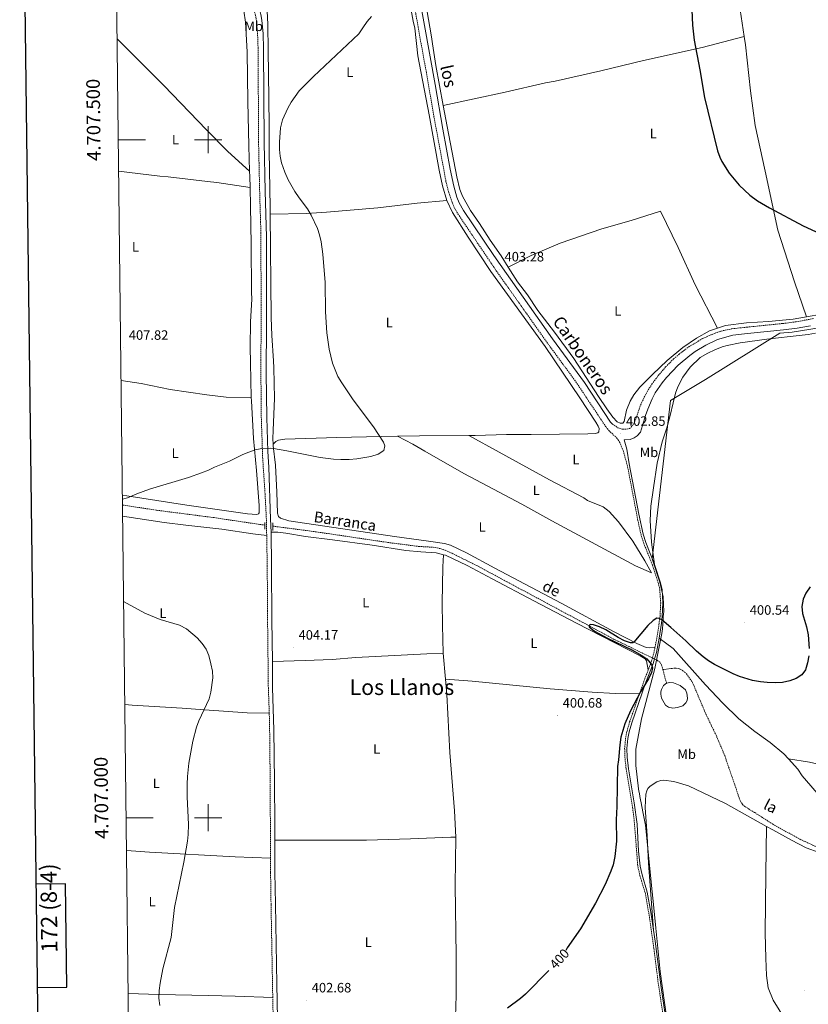
# Model space of a CAD drawing. Units: metres. Extents: x 579550 to 584040, y 4705359 to 4708382.
# Drawn here: x 580361 to 580943, y 4706862 to 4707588 of the extents above; entities that cross this region are included whole.
import ezdxf
from ezdxf.enums import TextEntityAlignment as Align

# ---------------------------------------------------------------- set-up
doc = ezdxf.new("R2010")
doc.units = ezdxf.units.M
doc.header["$MEASUREMENT"] = 0
doc.linetypes.add('TRAZOS', pattern=[0.75, 0.5, -0.25])
doc.linetypes.add('TRAZOSX2', pattern=[1.5, 1, -0.5])
for name, color, linetype, lineweight in [('Carátula', 7, 'Continuous', 5), ('Level 1', 19, 'Continuous', 0), ('Level 11', 142, 'Continuous', 13), ('Level 12', 142, 'Continuous', 0), ('Level 21', 19, 'Continuous', 0), ('Level 36', 19, 'Continuous', 40), ('Level 37', 92, 'Continuous', 0), ('Level 4', 36, 'Continuous', 30), ('Level 41', 39, 'Continuous', 0), ('Level 43', 5, 'Continuous', 0), ('Level 44', 19, 'Continuous', 0), ('Level 45', 19, 'Continuous', 0), ('Level 5', 36, 'Continuous', 0), ('Level 51', 144, 'Continuous', 13), ('Level 61', 19, 'Continuous', 0), ('Level 63', 7, 'Continuous', 0), ('Level 7', 1, 'Continuous', 0)]:
    doc.layers.add(name, color=color, linetype=linetype, lineweight=lineweight)
doc.styles.add('Arial', font='ARIAL.TTF', dxfattribs={"height": 0.2})

# ---------------------------------------------------------------- blocks, each defined once
blk = doc.blocks.new('5PATER')
at = {"layer": 'Carátula', "linetype": 'Continuous', "lineweight": 5}
h = blk.add_hatch(color=250, dxfattribs=at)
edge = h.paths.add_edge_path()
edge.add_ellipse((0, 0), major_axis=(-1.33, -1.34), ratio=0.999422, start_angle=0, end_angle=360)

msp = doc.modelspace()

# ---------------------------------------------------------------- linework, layer by layer
at = {"layer": 'Level 1', "color": 19, "linetype": 'Continuous', "lineweight": 0, "ltscale": 0.5}
msp.add_polyline3d([(580958.28, 4707362.52, 406.57), (580930.75, 4707358.05, 407.18), (580921.64, 4707357.44, 407.19), (580866.75, 4707323.23, 407.84), (580841.01, 4707307.72, 407.28), (580827.44, 4707191.02, 401.49), (580833.25, 4707173.62, 401.19), (580835.49, 4707162.86, 400.87), (580835.97, 4707152.1, 400.4), (580835.82, 4707150.16, 400.27), (580835.68, 4707148.3, 400.15), (580835.54, 4707146.56, 400.06), (580835.23, 4707142.63, 399.91), (580834.98, 4707139.38, 399.92), (580834.7, 4707135.83, 399.93), (580834.46, 4707134.65, 399.93), (580831.94, 4707122.4, 400.24), (580829.41, 4707110.06, 399.81), (580819.72, 4707073.04, 399.65), (580815.43, 4707050.52, 399.33), (580815.41, 4707038.51, 399.36), (580817.39, 4707021.23, 399.6), (580817.73, 4707019.51, 399.62), (580818.07, 4707017.76, 399.64), (580818.48, 4707015.64, 399.66), (580818.94, 4707013.28, 399.62), (580819.37, 4707011.07, 399.56), (580820.69, 4707004.29, 399.44), (580822.61, 4706994.45, 399.38), (580824.31, 4706977.27, 399.46), (580827.03, 4706950.01, 399.32), (580828.43, 4706935.9, 399.1), (580830.15, 4706918.65, 398.84), (580833.34, 4706886.57, 398.27), (580838.54, 4706849.77, 397.65)], dxfattribs=at)
at = {"layer": 'Level 11', "color": 142, "linetype": 'TRAZOSX2', "lineweight": 13}
for points in [[(580436.86, 4707230.61, 404), (580461.92, 4707226.78, 403.8), (580504.39, 4707221.28, 403.64), (580538.14, 4707216.27, 402.87), (580541.86, 4707215.78, 402.81)], [(580547.77, 4707215.01, 402.72), (580579.75, 4707210.81, 402.2), (580632.63, 4707202.97, 402.03), (580655.49, 4707200.03, 401.94), (580665.93, 4707199.46, 401.78), (580670.92, 4707198.55, 401.69), (580673.42, 4707197.78, 401.69), (580679.89, 4707195, 401.35), (580698.18, 4707185.88, 400.76), (580799.81, 4707131.4, 399.83), (580831.08, 4707116.16, 399.07), (580833.48, 4707114.36, 398.99), (580834.35, 4707112.77, 398.99), (580835.32, 4707109.19, 399.12)], [(580835.32, 4707109.19, 399.12), (580842.32, 4707110.16, 399.12), (580845.08, 4707110.27, 399.03), (580848.19, 4707109.52, 399.03), (580850.18, 4707108.35, 399.03), (580852.76, 4707106.23, 399.03), (580857.17, 4707099.91, 399.03), (580867.18, 4707076.16, 399.03), (580875, 4707060.01, 398.78), (580880.95, 4707045.89, 398.36), (580888.33, 4707024.31, 397.26), (580891.63, 4707014.64, 397.09), (580892.59, 4707012.14, 397), (580894.14, 4707009.82, 397), (580895.77, 4707008.25, 396.83), (580903.14, 4707003.78, 396.66), (580916.35, 4706995.3, 395.9), (580936.26, 4706984.22, 395.31), (580947.94, 4706978.88, 395.31)], [(580835.32, 4707109.19, 399.12), (580838.03, 4707099.23, 399.48)]]:
    msp.add_polyline3d(points, dxfattribs=at)
at = {"layer": 'Level 12', "color": 142, "linetype": 'Continuous', "lineweight": 0}
msp.add_polyline3d([(580838.03, 4707099.23, 399.48), (580840.5, 4707099.81, 399.48), (580843.32, 4707099.54, 399.48), (580848.21, 4707097.62, 399.48), (580852.08, 4707094.25, 399.48), (580852.93, 4707091.74, 399.48), (580853.5, 4707088.08, 399.48), (580853.24, 4707086.39, 399.48), (580852.33, 4707084.84, 399.48), (580849.98, 4707082.53, 399.48), (580846.24, 4707081.36, 399.48), (580842.74, 4707080.84, 399.48), (580839.58, 4707081.53, 399.48), (580837.19, 4707083.07, 399.48), (580834.34, 4707088.21, 399.48), (580833.85, 4707091, 399.48), (580833.89, 4707092.9, 399.48), (580834.31, 4707094.59, 399.48), (580835.88, 4707097.47, 399.48), (580838.03, 4707099.23, 399.48)], dxfattribs=at)
at = {"layer": 'Level 21', "color": 19, "linetype": 'Continuous', "lineweight": 0}
for points in [[(580546.44, 4707210.66, 404.27), (580546.04, 4707220.17, 404.25), (580544.76, 4707258.41, 404.53), (580544.01, 4707270.1, 404.68), (580543.21, 4707295.08, 404.95), (580542.92, 4707327.86, 405.29), (580543.12, 4707364.03, 405.52), (580542.96, 4707428.2, 405.14), (580542.01, 4707461.92, 404.98), (580541.22, 4707497.92, 405.24), (580540.89, 4707567.32, 406.04), (580540.49, 4707578.07, 406.34), (580539.56, 4707588.24, 406.34), (580538.93, 4707592.37, 406.34), (580537.62, 4707597.19, 406.34), (580534.22, 4707604.87, 406.34), (580528.72, 4707613.23, 406.34), (580522.28, 4707621.09, 406.47), (580507.08, 4707636.92, 406.67), (580478.89, 4707665.29, 407.83), (580436.05, 4707709.16, 408.87), (580431.28, 4707713.93, 408.95)], [(580798.12, 4707290.33, 402.86), (580796.83, 4707291.78, 402.8), (580777.59, 4707320.93, 402.65), (580754.02, 4707353.09, 402.95), (580710.72, 4707414.5, 403.3), (580688.44, 4707447.73, 403.16), (580685.15, 4707453.41, 403.12), (580683.5, 4707457.67, 403.12), (580681.26, 4707465.61, 403.12), (580678.62, 4707478.36, 403.13), (580673.1, 4707507.85, 403.27), (580667.54, 4707540.66, 403.46), (580659.62, 4707584.2, 404.3), (580654.24, 4707614.29, 404.56)], [(580829.31, 4707186.7, 401.51), (580822.83, 4707202.96, 401.43), (580820.85, 4707209.1, 401.43), (580817.73, 4707223.81, 401.55), (580810.6, 4707260.91, 402.49), (580808.67, 4707271.71, 403.16), (580806.83, 4707278.57, 403.25), (580811.31, 4707279.01, 403.75), (580814.14, 4707280.04, 404.18), (580816.41, 4707281.53, 404.26), (580818.79, 4707284.33, 404.26), (580822.54, 4707296.49, 404.68), (580824.3, 4707301.16, 404.88), (580827.42, 4707308.91, 405.27), (580829.77, 4707313.31, 405.53), (580834.92, 4707320.67, 405.61), (580838.08, 4707324.54, 405.96), (580846.6, 4707333.63, 406.12), (580855.2, 4707340.94, 406.2), (580859.28, 4707343.83, 406.26), (580866.93, 4707348.55, 406.29), (580875.58, 4707352.74, 406.27), (580886.87, 4707355.97, 406.41), (580897.82, 4707357.13, 406.91), (580924.38, 4707359.83, 406.83), (580934.49, 4707361.1, 406.55), (580944.33, 4707362.85, 406.38)], [(580547.38, 4707115.23, 403.92), (580547.04, 4707145.89, 403.72), (580546.79, 4707185.67, 403.89), (580546.44, 4707210.66, 404.27)], [(580829.31, 4707186.7, 401.51), (580833.65, 4707173.16, 401.17), (580834.74, 4707168.24, 401), (580835.46, 4707158.36, 400.75), (580834.97, 4707148.39, 400.11), (580834.31, 4707143.44, 399.89), (580832.6, 4707132.53, 399.91)], [(580832.6, 4707132.53, 399.91), (580830.55, 4707121.9, 400.27), (580828.01, 4707113.02, 400.46), (580822.87, 4707100.06, 400.08), (580812.46, 4707070.08, 399.74), (580810.48, 4707063.23, 399.65), (580809.48, 4707058.5, 399.46), (580808.84, 4707051.12, 399.4), (580809.03, 4707044.73, 399.4), (580809.94, 4707036.01, 399.4), (580814.18, 4707010.89, 399.65), (580816.3, 4706995.25, 399.44), (580817.47, 4706975.27, 399.35), (580818.55, 4706964.21, 399.26), (580819.98, 4706957.81, 399.14), (580823.89, 4706945.21, 399.06), (580826.59, 4706930.46, 399.03), (580828.52, 4706917.09, 398.84)], [(580549.13, 4706983.54, 403.53), (580549.09, 4706994.78, 403.03), (580548.93, 4707026.62, 402.92), (580548.58, 4707064.88, 403.33), (580547.6, 4707095.9, 404.06), (580547.38, 4707115.23, 403.92)], [(580551.26, 4706841.46, 402.9), (580551.17, 4706851.86, 402.76), (580550.67, 4706877.36, 403.11), (580549.6, 4706936.16, 404.9), (580549.23, 4706959.81, 404.6), (580549.13, 4706983.54, 403.53)], [(580828.52, 4706917.09, 398.84), (580829.68, 4706909.02, 398.72), (580834.1, 4706874.75, 398.04), (580838.83, 4706843.36, 397.56), (580840.86, 4706823.91, 397.3), (580841.5, 4706810.83, 397.08), (580841.28, 4706800.84, 396.91), (580837.07, 4706734.52, 396.63), (580837.72, 4706714.63, 396.8), (580838.66, 4706691.71, 397.84)]]:
    msp.add_polyline3d(points, dxfattribs=at)
at = {"layer": 'Level 21', "color": 19, "linetype": 'TRAZOSX2', "lineweight": 0}
for points in [[(580543.2, 4707208.13, 404.22), (580542.98, 4707220.07, 404.39), (580541.99, 4707238.95, 404.22), (580540.25, 4707264.9, 404.63), (580539.14, 4707297.78, 404.98), (580538.9, 4707334.03, 405.36), (580539.18, 4707378.2, 405.5), (580538.74, 4707438.83, 405.07), (580538.12, 4707456.81, 404.98), (580537.2, 4707497.86, 405.24), (580536.87, 4707567.24, 406.04), (580536.47, 4707577.81, 406.34), (580535.56, 4707587.76, 406.34), (580534.99, 4707591.53, 406.34), (580533.64, 4707596.34, 406.34), (580530.68, 4707602.93, 406.34), (580525.38, 4707610.97, 406.34), (580519.02, 4707618.69, 406.48), (580504.2, 4707634.11, 406.67), (580476.02, 4707662.47, 407.83), (580447.22, 4707692.09, 408.62), (580431.35, 4707707.94, 408.91)], [(580829.53, 4707125.43, 400.16), (580830.95, 4707132.81, 399.91), (580832.54, 4707142.86, 399.87), (580833.3, 4707148.54, 400.11), (580833.78, 4707158.34, 400.75), (580833.09, 4707168, 401), (580832.04, 4707172.72, 401.17), (580827.74, 4707186.14, 401.51), (580821.26, 4707202.4, 401.43), (580819.24, 4707208.67, 401.43), (580816.94, 4707219.21, 401.48), (580809.57, 4707257.82, 402.41), (580806.3, 4707270.34, 402.78), (580803.57, 4707276.67, 402.95), (580801.66, 4707279.74, 402.95), (580795.99, 4707285.04, 402.95), (580793.36, 4707288.24, 402.81), (580770.71, 4707322.22, 402.68), (580750.3, 4707349.9, 402.95), (580712.52, 4707403.34, 403.28), (580685.56, 4707443.26, 403.18), (580681.61, 4707449.57, 403.12), (580677.45, 4707461.02, 403.12), (580675.39, 4707469.44, 403.12), (580666.58, 4707516.84, 403.32), (580660.97, 4707549.65, 403.62), (580654.82, 4707583.33, 404.3), (580649.55, 4707613.49, 404.56)], [(580798.12, 4707290.33, 402.86), (580802.18, 4707287.56, 402.94), (580805.63, 4707286.45, 403.36), (580808.61, 4707286.41, 403.53), (580810.75, 4707287.03, 403.96), (580811.96, 4707287.89, 404.04), (580814.07, 4707290.73, 404.21), (580815.98, 4707295.35, 404.45), (580817.78, 4707301.37, 404.63), (580819.63, 4707306.01, 404.77), (580823.78, 4707314.16, 405.05), (580827.24, 4707319.71, 405.64), (580831.98, 4707326, 405.64), (580837.36, 4707332.38, 405.9), (580843.3, 4707338.35, 406.24), (580847.07, 4707341.63, 406.31), (580854.81, 4707347.46, 406.32), (580864.91, 4707353.47, 406.32), (580873.96, 4707357.41, 406.4), (580878.34, 4707358.86, 406.49), (580886.12, 4707360.56, 406.41), (580897.34, 4707361.75, 406.91), (580923.86, 4707364.45, 406.83), (580933.78, 4707365.69, 406.55), (580946.33, 4707368.03, 406.34)], [(580545.1, 4707077.04, 403.53), (580545.07, 4707078.53, 403.55), (580544.41, 4707095.82, 404.06), (580543.85, 4707145.94, 403.72), (580543.6, 4707185.63, 403.89), (580543.2, 4707208.13, 404.22)], [(580829.53, 4707125.43, 400.16), (580828.93, 4707122.29, 400.27), (580826.42, 4707113.56, 400.46), (580824.62, 4707109, 400.33)], [(580824.62, 4707109, 400.33), (580821.31, 4707100.64, 400.08), (580818.09, 4707091.37, 399.98)], [(580818.09, 4707091.37, 399.98), (580810.87, 4707070.59, 399.74), (580808.86, 4707063.64, 399.65), (580807.83, 4707058.75, 399.46), (580807.17, 4707051.17, 399.4), (580807.36, 4707044.62, 399.4), (580808.29, 4707035.78, 399.4), (580812.53, 4707010.63, 399.65), (580814.07, 4707000.03, 399.48), (580816.89, 4706963.97, 399.26), (580818.37, 4706957.39, 399.14), (580822.26, 4706944.82, 399.06), (580825.18, 4706928.55, 399.02), (580828.73, 4706903.61, 398.62), (580831.76, 4706879.48, 398.13), (580837.17, 4706843.15, 397.56), (580839.2, 4706823.78, 397.3), (580839.83, 4706810.81, 397.08), (580839.58, 4706800.21, 396.9), (580835.92, 4706744.6, 396.66), (580835.42, 4706729.61, 396.61), (580836.14, 4706712.74, 396.86), (580837.37, 4706684.61, 398.18)], [(580546, 4706970.21, 404.18), (580545.88, 4707001.61, 402.9), (580545.54, 4707054.84, 403.2), (580545.1, 4707077.04, 403.53)], [(580547.67, 4706867.31, 402.89), (580546.41, 4706936.11, 404.9), (580546.04, 4706959.78, 404.6), (580546, 4706970.21, 404.18)], [(580551.08, 4706661.19, 406.63), (580550.91, 4706675.78, 406.58), (580549.9, 4706711.65, 405.03), (580549.42, 4706741.22, 404.02), (580549.04, 4706785.53, 403.42), (580548.2, 4706824.84, 403.13), (580547.98, 4706851.82, 402.76), (580547.67, 4706867.31, 402.89)]]:
    msp.add_polyline3d(points, dxfattribs=at)
at = {"layer": 'Level 21', "color": 1, "linetype": 'TRAZOS', "lineweight": 0}
for points in [[(580541.93, 4707212.67, 404.36), (580541.81, 4707217.86, 404.36)], [(580547.73, 4707211.83, 404.27), (580547.81, 4707217.61, 404.27)]]:
    msp.add_polyline3d(points, dxfattribs=at)
at = {"layer": 'Level 36', "color": 92, "linetype": 'Continuous', "lineweight": 0}
for points in [[(580431.44, 4707699.41, 409.47), (580433.32, 4707697.58, 409.47), (580445.82, 4707684.87, 408.96), (580458.99, 4707670.45, 408.45), (580503.97, 4707626.32, 406.85), (580515.48, 4707614.25, 406.59), (580520.76, 4707607.72, 406.59), (580523.48, 4707602.46, 406.51), (580526.23, 4707595.09, 406.51), (580527.64, 4707586.67, 406.76), (580528.74, 4707564.89, 406.76), (580529.38, 4707528.07, 405.41), (580530.14, 4707495.42, 404.9), (580530.61, 4707476.73, 405.11)], [(580650.43, 4707676.49, 404.52), (580651.21, 4707666.13, 404.76), (580652.34, 4707654.92, 405.26), (580654.51, 4707639.42, 405.09), (580657.91, 4707615.84, 404.33), (580664.65, 4707575.84, 403.74), (580665.42, 4707570.79, 403.72), (580667.9, 4707554.75, 403.66), (580673.38, 4707525.1, 402.71)], [(580639.16, 4707671.59, 404.81), (580640.72, 4707647.93, 405.48), (580641.95, 4707636.75, 405.48), (580643.54, 4707626.33, 405.48), (580647.28, 4707609.24, 404.64), (580651.3, 4707587.45, 404.13), (580652.51, 4707582.32, 404.13), (580654.6, 4707561.89, 403.65), (580663.05, 4707518.33, 403.31), (580670.46, 4707477.64, 403.14), (580672.92, 4707465.94, 403.22), (580676.03, 4707455.23, 403.39)], [(580895.44, 4707576.11, 399.38), (580891.73, 4707600.75, 399.64), (580891.31, 4707606.15, 399.48), (580886.37, 4707641.27, 399.79)], [(580545.71, 4707445.07, 404.85), (580545.65, 4707450.19, 404.82), (580545.06, 4707491.34, 404.99), (580544.91, 4707510.53, 404.65), (580544.51, 4707549.03, 405.07), (580544.35, 4707565.47, 405.75), (580544.14, 4707585.2, 406.08), (580543.58, 4707594.71, 406), (580542.08, 4707601.99, 406.08), (580538.91, 4707608.93, 406), (580534.18, 4707614.98, 406), (580522.04, 4707625.92, 406.08)], [(580432.89, 4707574.38, 407.4), (580467.3, 4707539.92, 406.61), (580498.88, 4707507.24, 406.02), (580514.56, 4707491.33, 405.26), (580530.61, 4707476.73, 405.11)], [(580673.38, 4707525.1, 402.71), (580719, 4707534.97, 401.87), (580748.72, 4707541.97, 401.53), (580755.92, 4707543.22, 401.53), (580789.72, 4707550.8, 401.19), (580821.15, 4707558.29, 400.51), (580864.4, 4707568.07, 399.84), (580895.44, 4707576.11, 399.38)], [(580941.35, 4707369.4, 406.24), (580932.46, 4707395.15, 403.36), (580920.27, 4707433.21, 400.32), (580910.69, 4707476.9, 399.64), (580903.55, 4707510.5, 399.48), (580899.97, 4707535.91, 398.97), (580896.39, 4707569.87, 399.31), (580895.44, 4707576.11, 399.38)], [(580673.38, 4707525.1, 402.71), (580676.24, 4707509.66, 402.22), (580683.46, 4707472.59, 402.39), (580685.71, 4707463.27, 402.56), (580687.52, 4707458.46, 402.81), (580693.62, 4707447.77, 402.73), (580700.15, 4707438.28, 402.56), (580708.1, 4707425.92, 402.56), (580716.12, 4707414.27, 403.07), (580721.32, 4707405.97, 403.26)], [(580434.01, 4707476.87, 408.38), (580464.5, 4707473.12, 406.92), (580470.45, 4707472.66, 406.92), (580499.59, 4707469.15, 405.57), (580506.42, 4707468.37, 405.57), (580530.96, 4707464.7, 405.06)], [(580530.61, 4707476.73, 405.11), (580530.71, 4707472.88, 405.16), (580530.96, 4707464.7, 405.06)], [(580530.96, 4707464.7, 405.06), (580531.37, 4707451.09, 404.9), (580531.85, 4707422.98, 404.4), (580532.05, 4707387.45, 405.07), (580532.12, 4707382.32, 404.9), (580531.2, 4707365.65, 405.75), (580531.13, 4707346.94, 407.1), (580531.17, 4707335.42, 407.1), (580531.85, 4707309.96, 406.1)], [(580545.71, 4707445.07, 404.85), (580572.58, 4707445.58, 404.68), (580587.38, 4707446.54, 404.43), (580625.08, 4707449.68, 404.51), (580654.08, 4707453.1, 403.92), (580676.03, 4707455.23, 403.39)], [(580692.22, 4707281.88, 403.83), (580696.84, 4707281.93, 403.73), (580720.09, 4707282.5, 402.46), (580738.22, 4707282.66, 401.87), (580780.08, 4707283.17, 402.02), (580785.33, 4707283.23, 402.04), (580787.42, 4707283.8, 402.04), (580788.05, 4707284.47, 402.13), (580788.27, 4707286.97, 402.3), (580787.67, 4707288.68, 402.38), (580785.92, 4707291.8, 402.38), (580774.03, 4707309.69, 402.13), (580748.6, 4707347.41, 402.21), (580708.58, 4707402.8, 403.14), (580691.8, 4707428.19, 403.14), (580680.33, 4707446.31, 403.31), (580676.03, 4707455.23, 403.39)], [(580547.92, 4707275.41, 404.83), (580547.75, 4707279.34, 405.16), (580547.88, 4707285.89, 405.58), (580548.92, 4707309.15, 406.17), (580548.35, 4707331.86, 406.59), (580548.23, 4707336.94, 406.51), (580546.9, 4707355.69, 405.75), (580546.51, 4707368.77, 405.32), (580545.71, 4707445.07, 404.85)], [(580721.32, 4707405.97, 403.26), (580738.31, 4707414.63, 403.09), (580759.71, 4707423.79, 402.92), (580790.37, 4707434.28, 402.07), (580811.89, 4707440.42, 401.56), (580833.6, 4707447.31, 400.89), (580846.54, 4707420.43, 401.06), (580859.18, 4707392.99, 402.75), (580875.76, 4707360.99, 406.07)], [(580721.32, 4707405.97, 403.26), (580723.04, 4707403.22, 403.32), (580728.28, 4707395.14, 403.15), (580735.47, 4707385.57, 403.07), (580743.27, 4707374.07, 403.15), (580755.52, 4707358.09, 402.56), (580769.59, 4707338.56, 402.64), (580787.88, 4707310.58, 402.39), (580794.13, 4707301.51, 402.81), (580798.58, 4707295.46, 403.24), (580801.64, 4707292, 403.4), (580803.84, 4707291.01, 403.32), (580804.77, 4707290.88, 403.4), (580805.79, 4707291.03, 403.49), (580806.83, 4707292.2, 403.66), (580808.62, 4707300.5, 404.16), (580811.13, 4707307.09, 404.33), (580813.86, 4707311.96, 404.76), (580818.3, 4707317.59, 405.18), (580827.63, 4707326.83, 405.94), (580838.65, 4707337.11, 406.36), (580850.08, 4707346.8, 406.53), (580860.1, 4707353.68, 406.28), (580869.8, 4707358.93, 406.02), (580875.76, 4707360.99, 406.07)], [(580941.35, 4707369.4, 406.24), (580952.34, 4707371.42, 406.19), (580995.33, 4707382.17, 404.84), (581034.94, 4707392.3, 401.71), (581048.35, 4707395.26, 401.38), (581063.43, 4707398.65, 401.71), (581080.53, 4707402.77, 401.29), (581100.85, 4707408.71, 400.95)], [(580875.76, 4707360.99, 406.07), (580881.44, 4707362.95, 406.11), (580897.12, 4707364.91, 406.28), (580913.2, 4707366.01, 406.11), (580931.43, 4707367.58, 406.28), (580941.35, 4707369.4, 406.24)], [(580829.31, 4707186.7, 401.51), (580826.99, 4707203.23, 401.51), (580825.89, 4707219.21, 401.6), (580826.51, 4707229.84, 401.6), (580828.37, 4707243.17, 402.36), (580831.19, 4707261.35, 404.05), (580834.9, 4707277.3, 405.74), (580838.36, 4707287.45, 406.92), (580840.87, 4707296.58, 407.68), (580842.89, 4707305.97, 407.6), (580844.79, 4707313.02, 407.68), (580846.28, 4707317.68, 407.68), (580850.12, 4707324.87, 407.51), (580855.62, 4707332.28, 407.93), (580862.93, 4707339.27, 407.85), (580868.54, 4707342.62, 407.85), (580873.69, 4707345.15, 407.85), (580879.08, 4707347.14, 407.85), (580882.77, 4707348.31, 408.02), (580892.44, 4707350.31, 408.02), (580912.14, 4707352.97, 407.76), (580929.34, 4707354.77, 407.85), (580942.48, 4707356.35, 407.34), (580947.96, 4707357.43, 407.17)], [(580531.85, 4707309.96, 406.1), (580513.41, 4707310.25, 405.84), (580499.06, 4707311.85, 405.76), (580472.08, 4707315.77, 405.93), (580450.55, 4707320.13, 406.27), (580435.8, 4707322.39, 406.86)], [(580531.85, 4707309.96, 406.1), (580531.92, 4707307.47, 406), (580533.42, 4707279.75, 405.07), (580535.63, 4707255.99, 404.31), (580537.75, 4707230.17, 404.31), (580537.75, 4707226.33, 404.4), (580537.55, 4707224.76, 404.48), (580537.13, 4707224.1, 404.48), (580536, 4707223.71, 404.48), (580529.13, 4707224.16, 404.4), (580484.27, 4707230.43, 404.48), (580440, 4707237.31, 404.99), (580436.77, 4707237.75, 405.02)], [(580639.66, 4707281.36, 404.82), (580655.99, 4707281.54, 404.58), (580692.22, 4707281.88, 403.83)], [(580639.66, 4707281.36, 404.82), (580650.88, 4707275.56, 404.82), (580659.82, 4707270.38, 405.07), (580688.65, 4707253.9, 404.14), (580710.48, 4707242.24, 402.62), (580731.3, 4707231.3, 401.86), (580753.48, 4707218.89, 401.69), (580815.27, 4707185.77, 401.78), (580826.94, 4707180.65, 401.52), (580822.16, 4707189.45, 401.69), (580813.16, 4707203.88, 401.78), (580802.66, 4707218.14, 401.78), (580795.87, 4707225.78, 401.78), (580791.3, 4707229.17, 401.86), (580779.85, 4707234.04, 402.12), (580777.08, 4707235.88, 402.12), (580751.72, 4707249.24, 402.03), (580714.68, 4707269.46, 402.28), (580692.22, 4707281.88, 403.83)], [(580547.92, 4707275.41, 404.83), (580550, 4707277.49, 404.83), (580551.88, 4707278.49, 404.83), (580556.58, 4707279.09, 404.83), (580594.9, 4707280.31, 405.17), (580627.66, 4707281.23, 405), (580639.66, 4707281.36, 404.82)], [(580829.53, 4707125.43, 400.16), (580825.48, 4707125.3, 400.42), (580822.99, 4707125.53, 400.42), (580816.1, 4707128.51, 400.51), (580799.38, 4707137.07, 400.76), (580760.35, 4707158.19, 401.27), (580711.35, 4707184.06, 401.86), (580690.67, 4707195.39, 402.03), (580678.66, 4707200.99, 402.03), (580674.22, 4707202.28, 402.03), (580662.47, 4707203.96, 402.37), (580637.55, 4707207.36, 402.37), (580559.63, 4707219.04, 404.14), (580553.33, 4707220.79, 404.14), (580551.86, 4707222.07, 404.14), (580551.06, 4707224.71, 404.14), (580550.7, 4707240.12, 403.89), (580549.62, 4707260.01, 403.89), (580547.98, 4707274.21, 404.73), (580547.92, 4707275.41, 404.83)], [(580436.95, 4707222.34, 405.78), (580467.58, 4707217.67, 405.49), (580483.5, 4707215.66, 405.07), (580510.2, 4707212.71, 405.07), (580532.9, 4707209.39, 404.73), (580543.2, 4707208.13, 404.22)], [(580546.44, 4707210.66, 404.27), (580551.47, 4707210.46, 404.36), (580557.26, 4707209.78, 404.27), (580571.84, 4707207.27, 404.19), (580591.72, 4707204.83, 404.1), (580621.03, 4707200.89, 403.26), (580645.9, 4707197.11, 402.92), (580656.95, 4707196.01, 402.92), (580668.1, 4707195.29, 402.75), (580673.5, 4707193.95, 402.75)], [(580673.41, 4707121.23, 402.4), (580672.82, 4707142.09, 402.49), (580672.57, 4707158.27, 402.91), (580673.06, 4707184.97, 402.66), (580673.5, 4707193.95, 402.75)], [(580673.5, 4707193.95, 402.75), (580675.15, 4707193.55, 402.75), (580690.93, 4707185.97, 402.58), (580709.49, 4707176.13, 401.82), (580740.1, 4707159.83, 401.15), (580771.64, 4707143.35, 401.06), (580818.58, 4707119.29, 400.39), (580822.4, 4707117.05, 400.22), (580823.31, 4707115.79, 400.22), (580824.62, 4707109, 400.33)], [(580832.6, 4707132.53, 399.91), (580842.97, 4707124.7, 400.08), (580866.78, 4707098.01, 399.66), (580879.54, 4707084.38, 399.32), (580891.51, 4707072.94, 398.98), (580903.28, 4707063.65, 398.73), (580914.42, 4707055.58, 398.22), (580924.48, 4707047.2, 397.71), (580927.91, 4707043.45, 397.71)], [(580547.38, 4707115.23, 403.92), (580571.6, 4707115.88, 403.58), (580591.38, 4707116.79, 403.92), (580608.99, 4707118.21, 403.25), (580661.19, 4707120.96, 402.57), (580673.41, 4707121.23, 402.4)], [(580675.1, 4707102.27, 402.4), (580673.41, 4707121.23, 402.4)], [(580682.61, 4706985.75, 401.73), (580681.59, 4707004.98, 402.06), (580678.2, 4707048.2, 401.9), (580676.11, 4707090.98, 402.4), (580675.1, 4707102.27, 402.4)], [(580675.1, 4707102.27, 402.4), (580694.7, 4707100.76, 401.98), (580752.18, 4707095.02, 400.96), (580783.29, 4707092.48, 400.54), (580800.1, 4707091.61, 400.2), (580818.09, 4707091.37, 399.98)], [(580438.55, 4707083.49, 405.86), (580444.09, 4707082.95, 405.88), (580480.78, 4707080.83, 405.21), (580497.24, 4707079.54, 404.7), (580528.85, 4707077.36, 404.36), (580545.1, 4707077.04, 403.53)], [(580927.91, 4707043.45, 397.71), (580943.59, 4707041.07, 397.63), (580957.24, 4707037.76, 397.29), (580978.31, 4707031.97, 397.12), (580989.86, 4707029.92, 397.04), (581029.13, 4707026.35, 396.53), (581079.21, 4707021.57, 396.61), (581093.23, 4707020, 396.36), (581099.1, 4707018.76, 396.27)], [(580927.91, 4707043.45, 397.71), (580934.88, 4707035.8, 397.71), (580938.21, 4707030.95, 397.71), (580952.27, 4707014.5, 397.04)], [(580828.52, 4706917.09, 398.84), (580824.82, 4706966.58, 399.6), (580823.78, 4706986.73, 399.34), (580822.43, 4707007.57, 399.43), (580822.71, 4707017.26, 399.68), (580823.42, 4707019.78, 399.68), (580824.28, 4707021.44, 399.68), (580825.99, 4707023.34, 399.68), (580830.85, 4707026.45, 399.26), (580833.95, 4707027.39, 398.92), (580835.84, 4707027.62, 398.92), (580843.56, 4707026.78, 398.92), (580854.34, 4707023.52, 399.01), (580881.58, 4707010.5, 398.08), (580911.83, 4706993.5, 396.97)], [(580928.68, 4706845.96, 396.83), (580916.82, 4706865.53, 397), (580912.91, 4706874.52, 397.25), (580911.9, 4706883.74, 397.67), (580911.41, 4706896.44, 397.93), (580910.92, 4706914.82, 397.67), (580911.34, 4706958.51, 397.67), (580911.83, 4706993.5, 396.97)], [(580911.83, 4706993.5, 396.97), (580916.38, 4706990.95, 396.81), (580930.25, 4706983.37, 396.72), (580941.07, 4706977.88, 396.47), (580950.51, 4706974.46, 396.3), (580962.16, 4706971.33, 395.96), (580975.9, 4706968.78, 396.05), (580987.74, 4706967.67, 395.8), (580993.13, 4706967.25, 395.75)], [(580682.61, 4706985.75, 401.73), (580679.09, 4706985.78, 402.4), (580649.26, 4706984.42, 402.23), (580616.72, 4706983.55, 402.23), (580549.13, 4706983.54, 403.54)], [(580680.85, 4706836.42, 399.87), (580682.46, 4706853.1, 400.21), (580682.9, 4706869, 400.46), (580682.9, 4706898.09, 400.71), (580682.26, 4706950.32, 401.39), (580682.61, 4706985.75, 401.73)], [(580439.8, 4706975.72, 406.05), (580456.78, 4706974.67, 406), (580519.99, 4706971.18, 404.31), (580546, 4706970.21, 404.18)], [(580547.67, 4706867.31, 402.89), (580519.96, 4706868.45, 403.23), (580500.16, 4706868.95, 404.07), (580463.71, 4706869.55, 404.75), (580441.01, 4706870.31, 405.85)]]:
    msp.add_polyline3d(points, dxfattribs=at)
at = {"layer": 'Level 4', "color": 36, "linetype": 'Continuous', "lineweight": 30}
for points in [[(580856.72, 4707595.8, 400), (580857.26, 4707584.52, 400), (580858.46, 4707573.48, 400), (580862.72, 4707551.41, 400), (580866.19, 4707531.21, 400), (580875.58, 4707491.9, 400), (580877.26, 4707487.19, 400), (580878.87, 4707483.93, 400), (580884.24, 4707475.2, 400), (580891.6, 4707466.49, 400), (580899.57, 4707459.16, 400), (580905.26, 4707454.91, 400), (580913.9, 4707449.85, 400), (580938.89, 4707436.59, 400), (580957.05, 4707428.19, 400)], [(580944.06, 4707170.34, 400), (580940.91, 4707165.6, 400), (580938.79, 4707161.09, 400), (580937.82, 4707155.64, 400), (580938.38, 4707150.49, 400), (580941.3, 4707140.73, 400), (580942.43, 4707134.96, 400), (580943.22, 4707124.67, 400)], [(580942.92, 4707119.35, 400), (580942.07, 4707114.11, 400), (580940.49, 4707109.06, 400), (580937.86, 4707105.46, 400), (580933.7, 4707102.59, 400), (580928.99, 4707100.91, 400), (580923.61, 4707099.74, 400), (580918.17, 4707099.46, 400), (580912.25, 4707099.71, 400), (580907.28, 4707100.19, 400), (580901.48, 4707101.28, 400), (580891.85, 4707104.13, 400), (580887.2, 4707106.01, 400), (580873.33, 4707113.06, 400), (580869.09, 4707115.7, 400), (580865.07, 4707118.69, 400), (580860.14, 4707122.71, 400), (580852.41, 4707130.38, 400), (580841.33, 4707140.39, 400), (580834.65, 4707145.96, 400), (580832.67, 4707146.93, 400), (580831, 4707147.04, 400), (580828.18, 4707145.38, 400), (580824.39, 4707141.85, 400), (580813.94, 4707129.48, 400), (580813.19, 4707129, 400), (580811.58, 4707129.05, 400), (580806.95, 4707130.53, 400), (580802.36, 4707132.9, 400), (580793.25, 4707138.5, 400), (580788.71, 4707140.82, 400), (580784.18, 4707142.2, 400), (580781.76, 4707142.4, 400)], [(580781.76, 4707142.4, 400), (580781.21, 4707142.11, 400), (580780.91, 4707141.43, 400), (580781.1, 4707140.83, 400), (580784.97, 4707137.64, 400), (580794.54, 4707132.53, 400), (580812.46, 4707123.73, 400), (580819.93, 4707119.6, 400), (580823.52, 4707117.08, 400), (580827, 4707113.06, 400), (580827.76, 4707110.54, 400), (580826.96, 4707107.01, 400), (580824.86, 4707102.47, 400), (580818.96, 4707092.94, 400), (580811.41, 4707078.93, 400), (580807.36, 4707069.18, 400), (580804.42, 4707059.34, 400), (580803.62, 4707053.86, 400), (580802.67, 4707042.73, 400), (580801.88, 4707037.79, 400), (580801.39, 4707008.38, 400), (580800.94, 4706998.44, 400), (580801.12, 4706982.59, 400), (580800.01, 4706971.42, 400), (580798.61, 4706965.37, 400), (580797.02, 4706960.63, 400), (580792.85, 4706950.78, 400), (580785.73, 4706936.9, 400), (580774.72, 4706918.06, 400), (580764.84, 4706903.99, 400), (580763.72, 4706902.07, 400)], [(580751.3, 4706887.43, 400), (580734.07, 4706869.89, 400), (580730.28, 4706866.63, 400), (580720.83, 4706859.68, 400)]]:
    msp.add_polyline3d(points, dxfattribs=at)
at = {"layer": 'Level 5', "color": 36, "linetype": 'Continuous', "lineweight": 0}
for points in [[(580620.6, 4707590.82, 405), (580617.28, 4707587.07, 405), (580614.01, 4707582.59, 405)], [(580614.01, 4707582.59, 405), (580611.25, 4707578.13, 405), (580577.66, 4707546.51, 405), (580567.17, 4707536.07, 405), (580561.19, 4707527.69, 405), (580558.74, 4707523.33, 405), (580554.85, 4707514.61, 405), (580553.35, 4707508.86, 405), (580552.72, 4707498.06, 405), (580552.73, 4707492.85, 405), (580553.21, 4707487.88, 405), (580554.23, 4707482.97, 405), (580556.5, 4707476.15, 405), (580558.96, 4707470.45, 405), (580564.07, 4707461.71, 405), (580567.05, 4707457.1, 405), (580573.25, 4707448.99, 405), (580576.08, 4707444.32, 405), (580580.58, 4707434.47, 405), (580582.16, 4707429.72, 405), (580583.3, 4707424.68, 405), (580584.49, 4707415.58, 405), (580586.3, 4707394.72, 405), (580586.6, 4707372.97, 405), (580587.66, 4707357.64, 405), (580589.32, 4707345.52, 405), (580591.69, 4707335.22, 405), (580595.56, 4707325.46, 405), (580598.49, 4707320.63, 405), (580606.99, 4707308.27, 405), (580621.88, 4707288.19, 405), (580629.29, 4707276.94, 405), (580630.27, 4707274.32, 405), (580629.65, 4707270.88, 405), (580625.47, 4707268.14, 405), (580620.02, 4707266.27, 405), (580609.58, 4707264.69, 405), (580603.94, 4707264.23, 405), (580597.96, 4707264.2, 405), (580592.47, 4707264.41, 405), (580582.55, 4707265.65, 405), (580558.02, 4707270.56, 405), (580548.15, 4707272.18, 405), (580545.68, 4707272.43, 405), (580539.7, 4707272.24, 405), (580534.79, 4707271.32, 405), (580529.94, 4707269.56, 405), (580525.7, 4707267.84, 405), (580515.79, 4707263.01, 405), (580504.67, 4707258.54, 405), (580500.18, 4707256.32, 405), (580495.02, 4707254.25, 405), (580485.58, 4707250.95, 405), (580456.85, 4707242.17, 405), (580447.41, 4707238.86, 405), (580440.47, 4707235.84, 405), (580436.81, 4707234.82, 405)], [(580437.67, 4707159.51, 405), (580453.26, 4707150.85, 405), (580464.53, 4707146.27, 405), (580478.89, 4707141.94, 405), (580483.96, 4707139.2, 405), (580491.94, 4707132.63, 405), (580495.66, 4707128.57, 405), (580498.44, 4707124.42, 405), (580500.61, 4707119.54, 405), (580502.12, 4707113.59, 405), (580503.3, 4707108.13, 405), (580503.6, 4707103.13, 405), (580502.07, 4707092.52, 405), (580500.82, 4707087.68, 405), (580493.1, 4707071.47, 405), (580491.39, 4707066.75, 405), (580488.7, 4707056.44, 405), (580485.75, 4707040.34, 405), (580484.7, 4707030.31, 405), (580484.5, 4707024.8, 405), (580484.53, 4707015.51, 405), (580485.45, 4706995.06, 405), (580485.34, 4706987.56, 405), (580484.85, 4706982.59, 405), (580482.04, 4706967.12, 405), (580475.3, 4706933.85, 405), (580472.83, 4706911.59, 405), (580466.66, 4706888.62, 405), (580464.54, 4706877.88, 405), (580463.87, 4706872.51, 405), (580463.76, 4706866.99, 405), (580464.34, 4706861.42, 405)]]:
    msp.add_polyline3d(points, dxfattribs=at)
at = {"layer": 'Level 51', "color": 142, "linetype": 'Continuous', "lineweight": 0}
msp.add_polyline3d([(580838.03, 4707099.23, 399.48), (580840.5, 4707099.81, 399.48), (580843.32, 4707099.54, 399.48), (580848.21, 4707097.62, 399.48), (580852.08, 4707094.25, 399.48), (580852.93, 4707091.74, 399.48), (580853.5, 4707088.08, 399.48), (580853.24, 4707086.39, 399.48), (580852.33, 4707084.84, 399.48), (580849.98, 4707082.53, 399.48), (580846.24, 4707081.36, 399.48), (580842.74, 4707080.84, 399.48), (580839.58, 4707081.53, 399.48), (580837.19, 4707083.07, 399.48), (580834.34, 4707088.21, 399.48), (580833.85, 4707091, 399.48), (580833.89, 4707092.9, 399.48), (580834.31, 4707094.59, 399.48), (580835.88, 4707097.47, 399.48), (580838.03, 4707099.23, 399.48)], close=True, dxfattribs=at)
at = {"layer": 'Level 61', "color": 19, "linetype": 'Continuous', "lineweight": 0}
msp.add_lwpolyline([(580453.78, 4705763.82), (580427.09, 4708077.03), (583849.58, 4708117.46), (583877.42, 4705804.24), (580453.78, 4705763.82)], close=True, dxfattribs=at)
at = {"layer": 'Level 63', "linetype": 'Continuous', "lineweight": 30}
for points in [[(580358.24, 4708126.29), (580388.77, 4705711.49), (583943.47, 4705756.47), (583912.97, 4708168.26), (580358.24, 4708126.29)], [(580374.06, 4706874.73), (580395.76, 4706874.99), (580394.86, 4706951.16), (580373.1, 4706950.9)]]:
    msp.add_lwpolyline(points, dxfattribs=at)
at = {"layer": 'Level 63', "linetype": 'Continuous', "lineweight": 0}
for points in [[(580500, 4707490.01), (580500, 4707510.01)], [(580433.75, 4707500.01), (580453.75, 4707500.01)], [(580490, 4707500.01), (580510, 4707500.01)], [(580500, 4706990.01), (580500, 4707010.01)], [(580439.52, 4707000.01), (580459.52, 4707000.01)], [(580490, 4707000.01), (580510, 4707000.01)]]:
    msp.add_lwpolyline(points, dxfattribs=at)

# ---------------------------------------------------------------- block references
at = {"layer": 'Level 7', "color": 19, "linetype": 'Continuous', "lineweight": 0, "xscale": 0.09999983015004542, "yscale": 0.09999983015004542}
for p in [(580714.64, 4707404.53, 403.28), (580437.56, 4707346.74, 407.83), (580804.21, 4707283.31, 402.86), (580895.49, 4707144, 400.55), (580562.76, 4707125.62, 404.17), (580757.53, 4707075.5, 400.68), (580939.66, 4706872.37, 396.76), (580572.46, 4706865.49, 402.69)]:
    msp.add_blockref('5PATER', p, dxfattribs=at)

# ---------------------------------------------------------------- texts
at = {"layer": 'Level 37', "color": 92, "linetype": 'Continuous', "lineweight": 0, "style": 'Arial'}
for s, p in [('Mb', (580533.59, 4707583.61, 406.55)), ('L', (580604.51, 4707549.76, 404.55)), ('L', (580828.33, 4707504.55, 400.76)), ('L', (580475.88, 4707500, 408.16)), ('L', (580446.43, 4707421, 407.69)), ('L', (580802.1, 4707373.64, 402.64)), ('L', (580633.56, 4707365.2, 404.32)), ('L', (580475.66, 4707268.82, 406.33)), ('L', (580771.27, 4707264.16, 402.04)), ('Mb', (580825.1, 4707269.42, 404.08)), ('L', (580741.95, 4707241.48, 401.96)), ('L', (580702.08, 4707214.4, 402.22)), ('L', (580616.3, 4707158.65, 403.25)), ('L', (580466.69, 4707150.87, 405.01)), ('L', (580740.34, 4707128.74, 401.18)), ('L', (580624.32, 4707050.72, 402.48)), ('Mb', (580852.9, 4707046.81, 398.97)), ('L', (580461.72, 4707025.32, 405.84)), ('L', (580458.74, 4706938.16, 405.97)), ('L', (580618.09, 4706908.25, 401.99))]:
    msp.add_text(s, height=7, dxfattribs=at).set_placement(p, align=Align.MIDDLE_CENTER)
at = {"layer": 'Level 41', "color": 19, "linetype": 'Continuous', "lineweight": 0, "style": 'Arial'}
for s, p in [('403.28', (580718.59, 4707408.03, 403.28)), ('407.82', (580441.52, 4707350.25, 407.83)), ('402.85', (580808.17, 4707286.81, 402.86)), ('400.54', (580899.45, 4707147.5, 400.55)), ('404.17', (580566.72, 4707129.13, 404.17)), ('400.68', (580761.49, 4707079.01, 400.68)), ('402.68', (580576.42, 4706868.99, 402.69))]:
    msp.add_text(s, height=7, dxfattribs=at).set_placement(p, align=Align.BOTTOM_LEFT)
at = {"layer": 'Level 41', "color": 39, "linetype": 'Continuous', "lineweight": 0, "style": 'Arial'}
msp.add_text('400', height=7, rotation=47.68344, dxfattribs=at).set_placement((580759.07, 4706895.91, 400), align=Align.MIDDLE_CENTER)
at = {"layer": 'Level 43', "color": 142, "linetype": 'Continuous', "lineweight": 0, "style": 'Arial'}
for s, rotation, p in [('Barranca', -8.47996, (580577.15, 4707215.67, 402.2)), ('de', -26.86099, (580744.58, 4707166.06, 401.91)), ('la', -26.86099, (580907.76, 4707004.78, 395.31))]:
    msp.add_text(s, height=8, rotation=rotation, dxfattribs=at).set_placement(p, align=Align.BOTTOM_LEFT)
at = {"layer": 'Level 44', "color": 19, "linetype": 'Continuous', "lineweight": 0, "style": 'Arial'}
for s, rotation, p in [('los', -77.71595, (580670.15, 4707545.32, 403.46)), ('Carboneros', -55.3768, (580770.33, 4707336.91, 402.95))]:
    msp.add_text(s, height=9, rotation=rotation, dxfattribs=at).set_placement(p, align=Align.BOTTOM_CENTER)
at = {"layer": 'Level 45', "color": 19, "linetype": 'Continuous', "lineweight": 0, "style": 'Arial'}
msp.add_text('Los Llanos', height=11.5, dxfattribs=at).set_placement((580642.93, 4707096.28, 402.9), align=Align.MIDDLE_CENTER)
at = {"layer": 'Level 63', "linetype": 'Continuous', "lineweight": 0, "style": 'Arial'}
for s, p in [('4.707.500', (580423.57, 4707514.72)), ('4.707.000', (580429.34, 4707014.72))]:
    msp.add_text(s, height=10, rotation=90.66108, dxfattribs=at).set_placement(p, align=Align.BOTTOM_CENTER)
msp.add_text('172 (8-4)', height=12, rotation=90.67691, dxfattribs=at).set_placement((580382.57, 4706933.36), align=Align.MIDDLE_CENTER)

doc.saveas('drawing.dxf')
